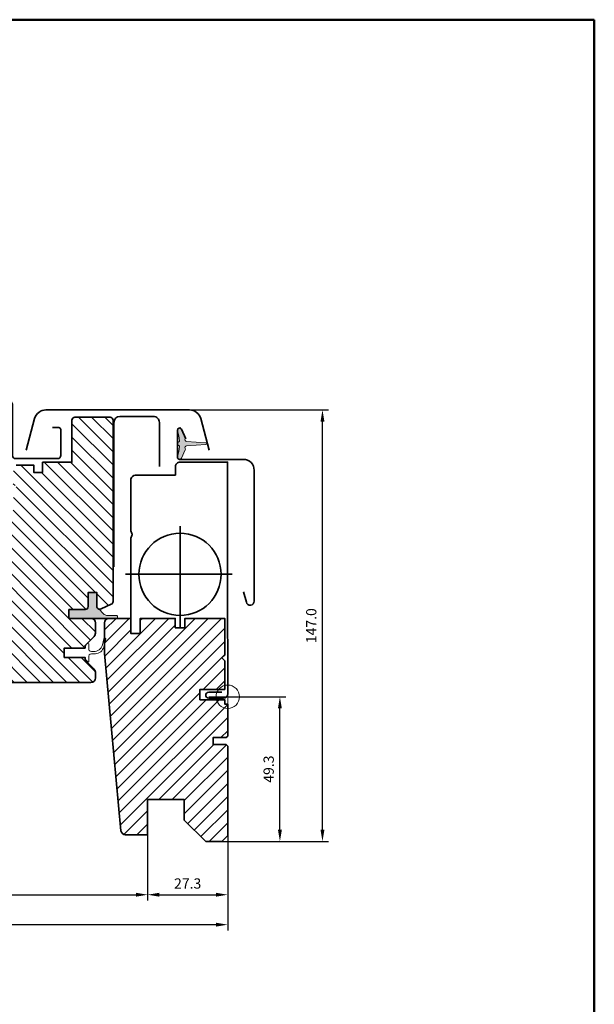
# Model space of a CAD drawing. Extents: x 72 to 3668, y -483 to 1098.
# Drawn here: x 2229 to 2425, y -78 to 257 of the extents above; entities that cross this region are included whole.
import ezdxf

# ---------------------------------------------------------------- set-up
doc = ezdxf.new("R2010")
doc.units = 0
doc.header["$LTSCALE"] = 10
doc.layers.get('Defpoints').update_dxf_attribs({"linetype": 'CONTINUOUS'})
doc.layers.add('VELUX 1', color=7, linetype='CONTINUOUS', lineweight=35)
doc.layers.add('VELUX 3', color=1, linetype='CONTINUOUS', lineweight=5)
doc.layers.add('VELUX 7', color=30, linetype='CONTINUOUS', lineweight=50, plot=False)
doc.styles.add('verdana', font='verdana.ttf')
doc.dimstyles.new('VERDANA', dxfattribs={"dimtxt": 4, "dimasz": 4, "dimexe": 2, "dimexo": 0, "dimgap": 2, "dimtad": 1, "dimdec": 1, "dimzin": 4, "dimdsep": 46, "dimtxsty": 'verdana', "dimcen": 0.09, "dimclrd": 256, "dimclre": 256, "dimclrt": 256, "dimadec": 0, "dimazin": 1, "dimtfac": 1, "dimtdec": 1, "dimtix": 1, "dimtmove": 0, "dimatfit": 3, "dimfxl": 1, "dimtolj": 1, "dimtzin": 0, "dimarcsym": 0})

# ---------------------------------------------------------------- blocks, each defined once
blk = doc.blocks.new('*D21')
at = {"layer": 'Defpoints', "color": 0, "transparency": 16777216}
for p in [(2272.993529306469, -20.7219074850309), (2300.293529306469, -21.02190748503062), (2300.293529306469, -41.15918389301714)]:
    blk.add_point(p, dxfattribs=at)
at = {"layer": 'VELUX 3', "lineweight": -2, "transparency": 16777216}
for p, q in [((2272.993529306469, -20.7219074850309), (2272.993529306469, -43.15918389301714)), ((2300.293529306469, -21.02190748503062), (2300.293529306469, -43.15918389301714)), ((2276.993529306469, -41.15918389301714), (2296.293529306469, -41.15918389301714))]:
    blk.add_line(p, q, dxfattribs=at)
at = {"layer": 'VELUX 3', "transparency": 16777216}
for points in [[(2276.993529306469, -40.49251722635048), (2276.993529306469, -41.82585055968381), (2272.993529306469, -41.15918389301714)], [(2296.293529306469, -40.49251722635048), (2296.293529306469, -41.82585055968381), (2300.293529306469, -41.15918389301714)]]:
    blk.add_solid(points, dxfattribs=at)
at = {"layer": 'VELUX 3', "transparency": 16777216, "insert": (2286.643529306469, -37.33631619657658), "char_height": 3.5, "attachment_point": 5, "style": 'verdana'}
blk.add_mtext('\\A1;27.3', dxfattribs=at)
blk = doc.blocks.new('*D28')
at = {"layer": 'Defpoints', "color": 0, "transparency": 16777216}
for p in [(2020.071818151891, -21.7219074850309), (2272.993529306469, -21.7219074850309), (2272.993529306469, -41.15918389301714)]:
    blk.add_point(p, dxfattribs=at)
at = {"layer": 'VELUX 1', "lineweight": -2, "transparency": 16777216}
for p, q in [((2020.071818151891, -21.7219074850309), (2020.071818151891, -43.15918389301714)), ((2272.993529306469, -21.7219074850309), (2272.993529306469, -43.15918389301714)), ((2024.071818151891, -41.15918389301714), (2268.993529306469, -41.15918389301714))]:
    blk.add_line(p, q, dxfattribs=at)
at = {"layer": 'VELUX 1', "transparency": 16777216}
for points in [[(2024.071818151891, -40.49251722635048), (2024.071818151891, -41.82585055968381), (2020.071818151891, -41.15918389301714)], [(2268.993529306469, -40.49251722635048), (2268.993529306469, -41.82585055968381), (2272.993529306469, -41.15918389301714)]]:
    blk.add_solid(points, dxfattribs=at)
at = {"layer": 'VELUX 1', "transparency": 16777216, "insert": (2146.490441374115, -36.87560430940398), "char_height": 3.5, "attachment_point": 5, "style": 'verdana'}
blk.add_mtext('\\A1;Linings groove = 725.4', dxfattribs=at)
blk = doc.blocks.new('*D29')
at = {"layer": 'Defpoints', "color": 0, "transparency": 16777216}
for p in [(1992.771818151891, -21.02190748503062), (2300.293529306469, -21.02190748503062), (1992.771818151891, -51.35918389301696)]:
    blk.add_point(p, dxfattribs=at)
at = {"layer": 'VELUX 1', "lineweight": -2, "transparency": 16777216}
for p, q in [((1992.771818151891, -21.02190748503062), (1992.771818151891, -53.35918389301696)), ((2300.293529306469, -21.02190748503062), (2300.293529306469, -53.35918389301696)), ((2296.293529306469, -51.35918389301696), (1996.771818151891, -51.35918389301696))]:
    blk.add_line(p, q, dxfattribs=at)
at = {"layer": 'VELUX 1', "transparency": 16777216}
for points in [[(1996.771818151891, -50.6925172263503), (1996.771818151891, -52.02585055968363), (1992.771818151891, -51.35918389301696)], [(2296.293529306469, -50.6925172263503), (2296.293529306469, -52.02585055968363), (2300.293529306469, -51.35918389301696)]]:
    blk.add_solid(points, dxfattribs=at)
at = {"layer": 'VELUX 1', "transparency": 16777216, "insert": (2146.190441374114, -47.47872721067982), "char_height": 3.5, "attachment_point": 5, "style": 'verdana'}
blk.add_mtext('\\A1;External frame = 780.0', dxfattribs=at)
blk = doc.blocks.new('*D33')
at = {"layer": 'Defpoints', "color": 0, "transparency": 16777216}
for p in [(2287.244830443076, 123.9780925149703), (2332.573571385428, 123.9780925149703), (2299.311566337271, -23.02190748503062)]:
    blk.add_point(p, dxfattribs=at)
at = {"layer": 'VELUX 3', "lineweight": -2, "transparency": 16777216}
for p, q in [((2287.244830443076, 123.9780925149703), (2334.573571385428, 123.9780925149703)), ((2332.573571385428, -19.02190748503063), (2332.573571385428, 119.9780925149703)), ((2299.311566337271, -23.02190748503062), (2334.573571385428, -23.02190748503063))]:
    blk.add_line(p, q, dxfattribs=at)
at = {"layer": 'VELUX 3', "transparency": 16777216}
for points in [[(2331.906904718761, 119.9780925149703), (2333.240238052094, 119.9780925149703), (2332.573571385428, 123.9780925149703)], [(2331.906904718761, -19.02190748503063), (2333.240238052094, -19.02190748503063), (2332.573571385428, -23.02190748503063)]]:
    blk.add_solid(points, dxfattribs=at)
at = {"layer": 'VELUX 3', "transparency": 16777216, "insert": (2328.751878974414, 50.4780925149702), "char_height": 3.5, "attachment_point": 5, "rotation": 90, "style": 'verdana'}
blk.add_mtext('\\A1;147.0', dxfattribs=at)
blk = doc.blocks.new('*D34')
at = {"layer": 'Defpoints', "color": 0, "transparency": 16777216}
for p in [(2300.293529306469, 26.2780925149691), (2318.06414662214, 26.2780925149691), (2298.311566337271, -23.02190748503062)]:
    blk.add_point(p, dxfattribs=at)
at = {"layer": 'VELUX 3', "lineweight": -2, "transparency": 16777216}
for p, q in [((2300.293529306469, 26.2780925149691), (2320.06414662214, 26.2780925149691)), ((2318.06414662214, -19.02190748503063), (2318.06414662214, 22.2780925149691)), ((2298.311566337271, -23.02190748503062), (2320.06414662214, -23.02190748503063))]:
    blk.add_line(p, q, dxfattribs=at)
at = {"layer": 'VELUX 3', "transparency": 16777216}
for points in [[(2317.397479955474, 22.2780925149691), (2318.730813288807, 22.2780925149691), (2318.06414662214, 26.2780925149691)], [(2317.397479955474, -19.02190748503063), (2318.730813288807, -19.02190748503063), (2318.06414662214, -23.02190748503063)]]:
    blk.add_solid(points, dxfattribs=at)
at = {"layer": 'VELUX 3', "transparency": 16777216, "insert": (2314.2412789257, 1.628092514969609), "char_height": 3.5, "attachment_point": 5, "rotation": 90, "style": 'verdana'}
blk.add_mtext('\\A1;49.3', dxfattribs=at)

msp = doc.modelspace()

# ---------------------------------------------------------------- hatches: boundary and pattern name
at = {"layer": 'VELUX 3'}
h = msp.add_hatch(dxfattribs=at)
h.set_pattern_fill('ANSI31', color=256, angle=90)
h.set_pattern_definition([(135, (-40.29999999999973, 0), (-2.245064030267288, -2.245064030267288), [])])
edge = h.paths.add_edge_path()
edge.add_line((2255.693529306469, 57.08162220545228), (2255.693529306469, 61.7780925149691))
edge.add_line((2255.693529306469, 61.7780925149691), (2252.693529306469, 61.7780925149691))
edge.add_line((2252.693529306469, 61.7780925149691), (2252.693529306469, 56.97809251496938))
edge.add_arc((2251.693529306469, 56.97809251496938), 1, -90, 0, ccw=False)
edge.add_line((2251.693529306469, 55.97809251496938), (2246.193529306469, 55.97809251496938))
edge.add_line((2246.193529306469, 55.97809251496938), (2246.193529306469, 52.97809251496892))
edge.add_line((2246.193529306469, 52.97809251496892), (2253.693529306469, 52.97809251496892))
edge.add_arc((2253.693529306469, 51.47809251496892), 1.5, 0, 90, ccw=False)
edge.add_line((2255.193529306469, 51.47809251496892), (2255.193529306469, 47.8994128585291))
edge.add_arc((2253.693529306469, 47.89941285852989), 1.500000000000455, 314.9999999999664, 359.9999999999699, ccw=False)
edge.add_line((2254.754189478248, 46.8387526867491), (2251.693529306469, 43.77809251496956))
edge.add_line((2251.693529306469, 43.77809251496956), (2251.693529306469, 42.87809251496947))
edge.add_line((2251.693529306469, 42.87809251496947), (2244.593529306469, 42.87809251496947))
edge.add_line((2244.593529306469, 42.87809251496947), (2244.593529306469, 39.67809251496919))
edge.add_line((2244.593529306469, 39.67809251496919), (2251.693529306469, 39.67809251496919))
edge.add_line((2251.693529306469, 39.67809251496919), (2251.693529306469, 38.77809251496956))
edge.add_line((2251.693529306469, 38.77809251496956), (2254.754189478248, 35.71743234318956))
edge.add_arc((2253.693529306469, 34.656772171409), 1.500000000000007, 3.888089850079268e-11, 45.00000000003968, ccw=False)
edge.add_line((2255.193529306469, 34.65677217141001), (2255.193529306469, 32.67809251496919))
edge.add_arc((2253.693529306469, 32.67809251496919), 1.5, -90, 0, ccw=False)
edge.add_line((2253.693529306469, 31.17809251496919), (2226.693529306469, 31.17809251496919))
edge.add_arc((2226.693529306469, 32.67809251496919), 1.5, 180, 270, ccw=False)
edge.add_line((2225.193529306469, 32.67809251496919), (2225.193529306469, 35.17809251496919))
edge.add_arc((2224.193529306469, 35.17809251496919), 1, 0, 90)
edge.add_line((2224.193529306469, 36.17809251496919), (2217.944135372916, 36.17809251496919))
edge.add_arc((2217.944135372916, 37.67809251496928), 1.500000000000085, 186.0000000000023, 270, ccw=False)
edge.add_line((2216.452352529863, 37.52129982006772), (2211.570498782107, 83.96903558843314))
edge.add_arc((2213.559542572844, 84.17809251496834), 2.000000000000453, 90, 185.9999999999955, ccw=False)
edge.add_line((2213.559542572844, 86.17809251496874), (2216.400681297715, 86.17809251496874))
edge.add_line((2216.400681297715, 86.17809251496874), (2216.454916518943, 86.17809251496874))
edge.add_arc((2219.193529306469, 85.92809251496874), 2.749999999999824, 174.7840914295456, 365.2159085704545)
edge.add_line((2221.932142093995, 86.17809251496874), (2221.986377315222, 86.17809251496874))
edge.add_line((2221.986377315222, 86.17809251496874), (2225.693529306469, 86.17809251496874))
edge.add_arc((2225.693529306469, 87.67809251496874), 1.5, 270, 360)
edge.add_line((2227.193529306469, 87.67809251496874), (2227.193529306469, 94.17809251496874))
edge.add_line((2227.193529306469, 94.17809251496874), (2228.193529306469, 94.17809251496874))
edge.add_line((2228.193529306469, 94.17809251496874), (2228.193529306469, 98.17809251496874))
edge.add_line((2228.193529306469, 98.17809251496874), (2227.193529306469, 98.17809251496874))
edge.add_line((2227.193529306469, 98.17809251496874), (2227.193529306469, 103.1780925149687))
edge.add_line((2227.193529306469, 103.1780925149687), (2228.193529306469, 105.1780925149687))
edge.add_line((2228.193529306469, 105.1780925149687), (2234.193529306469, 105.1780925149687))
edge.add_line((2234.193529306469, 105.1780925149687), (2234.193529306469, 102.6780925149687))
edge.add_line((2234.193529306469, 102.6780925149687), (2237.193529306469, 102.6780925149687))
edge.add_line((2237.193529306469, 102.6780925149687), (2237.193529306469, 106.1780925149687))
edge.add_line((2237.193529306469, 106.1780925149687), (2247.193529306469, 106.1780925149687))
edge.add_line((2247.193529306469, 106.1780925149687), (2247.193529306469, 120.4780925149689))
edge.add_arc((2248.193529306469, 120.4780925149689), 1, 90, 180, ccw=False)
edge.add_line((2248.193529306469, 121.4780925149689), (2260.193529306469, 121.4780925149689))
edge.add_arc((2260.193529306469, 120.4780925149689), 1, 0, 90, ccw=False)
edge.add_line((2261.193529306469, 120.4780925149689), (2261.193529306469, 58.71495553878549))
edge.add_arc((2260.193529306469, 58.71495553878542), 1, -64.98310652190321, 3.694822225952521e-12, ccw=False)
edge.add_line((2260.6164147718, 57.8087723987901), (2257.1164147718, 56.17543906545689))
edge.add_arc((2256.693529306469, 57.08162220545224), 1.000000000000069, 179.999999999998, 295.01689347809616, ccw=False)
h = msp.add_hatch(color=256, dxfattribs=at)
h.dxf.hatch_style = 1
h.paths.add_polyline_path([(2283.853477470744, 113.4591701786303, 0.05842045684268866), (2283.177489904484, 116.862705618888, -0.9400516832953572), (2284.477944757395, 117.3739252981877), (2285.796683199988, 114.5458815817055, -0.2327775039987436), (2285.787375678746, 114.1043542981697, 0.540064995763257), (2286.278894349371, 113.2295016375288), (2292.864077794522, 112.7773879536894, -0.9336978643609724), (2292.864077794522, 112.1787970762489), (2286.278894349372, 111.7266833924095, 0.540064995762664), (2285.787375678748, 110.8518307317713, -0.2327775039982532), (2285.796683199989, 110.4103034482355), (2284.477944757395, 107.5822597317506, -0.9400516832954506), (2283.177489904484, 108.0934794110499, 0.05842045684268762), (2283.853477470744, 111.4970148513075, 0.3528525644887467), (2283.641153859328, 111.8079849277906, -0.7426039674520394), (2283.641153859328, 113.1482001021477, 0.3528525644887192)])
h = msp.add_hatch(color=256, dxfattribs=at)
h.dxf.hatch_style = 1
edge = h.paths.add_edge_path()
edge.add_line((2252.689560585032, 61.7780944460892), (2252.689560585032, 56.97809444608924))
edge.add_arc((2251.689560585032, 56.97809444608947), 1, -90, 0, ccw=False)
edge.add_line((2251.689560585032, 55.97809444608947), (2246.189560585032, 55.97809444608947))
edge.add_line((2246.189560585032, 55.97809444608947), (2246.189560585032, 52.97809444608924))
edge.add_line((2246.189560585032, 52.97809444608902), (2262.369189977518, 52.97809444608924))
edge.add_arc((2262.266754631465, 53.46748896984172), 0.4999999999999556, 281.8219295943241, 463.1451294670857)
edge.add_line((2262.153045433061, 53.9543875405916), (2259.362286936765, 53.9543875405916))
edge.add_arc((2259.362286936765, 55.95438754059023), 1.999999999998636, 222.4998401145822, 270, ccw=False)
edge.add_line((2257.887728492646, 54.6032112401499), (2256.508500493306, 56.0981521017975))
edge.add_arc((2256.689612591378, 57.08171256565743), 1.000096384423344, 179.4602376999829, 259.5664738284362, ccw=False)
edge.add_line((2255.689560585032, 57.0911339636159), (2255.689560585032, 61.7780944460892))
edge.add_line((2255.689560585032, 61.7780944460892), (2252.689560585032, 61.7780944460892))
h = msp.add_hatch(dxfattribs=at)
h.set_pattern_fill('ANSI31', color=256)
h.set_pattern_definition([(45, (-40.29999999999973, 0), (-2.245064030267288, 2.245064030267288), [])])
edge = h.paths.add_edge_path()
edge.add_line((2300.293529306469, -21.02190748503062), (2298.293529306469, -23.02190748503062))
edge.add_line((2298.293529306469, -23.02190748503062), (2292.793529306469, -23.02190748503062))
edge.add_line((2292.793529306469, -23.02190748503062), (2285.493529306469, -15.7219074850309))
edge.add_line((2285.493529306469, -15.7219074850309), (2285.493529306469, -8.721907485030897))
edge.add_line((2285.493529306469, -8.721907485030897), (2272.993529306469, -8.721907485030897))
edge.add_line((2272.993529306469, -8.721907485030897), (2272.993529306469, -20.7219074850309))
edge.add_line((2272.993529306469, -20.7219074850309), (2265.38455494554, -20.7219074850309))
edge.add_arc((2265.38455494554, -19.22190748503104), 1.499999999999858, 185.299999999995, 269.9999999999826, ccw=False)
edge.add_line((2263.890967898263, -19.36046336620075), (2258.293529306469, 40.97809251496892))
edge.add_line((2258.293529306469, 40.97809251496892), (2258.293529306469, 51.47809251496892))
edge.add_arc((2259.793529306469, 51.47809251496892), 1.5, 90, 180, ccw=False)
edge.add_line((2259.793529306469, 52.97809251496892), (2267.293529306469, 52.97809251496892))
edge.add_line((2267.293529306469, 52.97809251496892), (2267.293529306469, 47.7780925149691))
edge.add_line((2267.293529306469, 47.7780925149691), (2270.493529306469, 47.7780925149691))
edge.add_line((2270.493529306469, 47.7780925149691), (2270.493529306469, 52.97809251496892))
edge.add_line((2270.493529306469, 52.97809251496892), (2282.393529306468, 52.97809251496892))
edge.add_line((2282.393529306468, 52.97809251496892), (2282.393529306468, 49.7780925149691))
edge.add_line((2282.393529306468, 49.7780925149691), (2285.693529306468, 49.7780925149691))
edge.add_line((2285.693529306468, 49.7780925149691), (2285.693529306468, 52.97809251496892))
edge.add_line((2285.693529306468, 52.97809251496892), (2299.293529306468, 52.97809251496892))
edge.add_line((2299.293529306468, 52.97809251496892), (2299.293529306468, 40.47809251496892))
edge.add_line((2299.293529306468, 40.47809251496892), (2298.293529306468, 39.47809251496892))
edge.add_line((2298.293529306468, 39.47809251496892), (2299.293529306468, 38.47809251496892))
edge.add_line((2299.293529306468, 38.47809251496892), (2299.293529306468, 28.7780925149691))
edge.add_line((2299.293529306468, 28.7780925149691), (2290.793529306469, 28.7780925149691))
edge.add_line((2290.793529306469, 28.7780925149691), (2290.793529306469, 25.2780925149691))
edge.add_line((2290.793529306469, 25.2780925149691), (2299.293529306468, 25.2780925149691))
edge.add_line((2299.293529306468, 25.2780925149691), (2299.293529306468, 23.7780925149691))
edge.add_line((2299.293529306468, 23.7780925149691), (2300.293529306469, 23.7780925149691))
edge.add_line((2300.293529306469, 23.7780925149691), (2300.293529306469, 12.86706125820535))
edge.add_line((2300.293529306469, 12.86706125820535), (2299.793330327067, 12.36686227880432))
edge.add_line((2299.793330327067, 12.36686227880432), (2295.297298774774, 12.36686227880432))
edge.add_line((2295.297298774774, 12.36686227880432), (2295.297298774774, 9.979904840903828))
edge.add_line((2295.297298774774, 9.979904840903828), (2299.793330327067, 9.979904840903828))
edge.add_line((2299.793330327067, 9.979904840903828), (2300.293529306469, 9.479705861502794))
edge.add_line((2300.293529306469, 9.479705861502794), (2300.293529306469, -0.0423841532606275))
edge.add_line((2300.293529306469, -0.0423841532606275), (2300.293529306469, -21.02190748503062))
h = msp.add_hatch(color=256, dxfattribs=at)
h.dxf.hatch_style = 1
edge = h.paths.add_edge_path(flags=17)
edge.add_line((2251.689560585032, 39.67809444608929), (2244.589560585031, 39.67809444608929))
edge.add_line((2244.589560585031, 39.67809444608929), (2244.589560585031, 42.87809444608956))
edge.add_line((2244.589560585031, 42.87809444608956), (2251.689560585032, 42.87809444608956))
edge.add_line((2251.689560585032, 42.87809444608956), (2251.689560585031, 43.57809444608938))
edge.add_arc((2251.989560585031, 43.57809444608824), 0.2999999999998408, 134.9999999997851, 179.9999999997829, ccw=False)
edge.add_line((2251.777428550676, 43.79022648044474), (2252.306717872557, 44.31951580232567))
edge.add_arc((2252.589560585032, 44.03667308985109), 0.4000000000003409, 1.63140612130519e-11, 135.0000000000346, ccw=False)
edge.add_line((2252.989560585032, 44.03667308985132), (2252.989560585032, 42.40109548194869))
edge.add_arc((2253.589560585031, 42.40109548194869), 0.6000000000001364, 180.0000000000217, 252.0145183003439)
edge.add_line((2253.404294988507, 41.83041460900449), (2253.873492751988, 41.67809444608906))
edge.add_line((2253.873492751988, 41.67809444608929), (2254.558199694557, 41.64969175948954))
edge.add_arc((2254.68253733379, 44.64711401060276), 3.000000000000035, 267.6246456326641, 346.3258992604033)
edge.add_line((2257.597505567971, 43.93791714532472), (2258.100118764534, 46.00377723833117))
edge.add_arc((2258.400118764534, 46.00377723833117), 0.2999999999996135, -2.170850166294258e-10, 180, ccw=False)
edge.add_line((2258.700118764533, 46.00377723833026), (2258.023499036203, 43.2227088054758))
edge.add_arc((2255.108530802022, 43.93190567075362), 3.000000000000341, 272.3753543673118, 346.3258992604074, ccw=False)
edge.add_line((2255.232868441255, 40.93448341963995), (2253.873492751939, 40.87809444608934))
edge.add_line((2253.873492751939, 40.87809444608911), (2253.40429498852, 40.72577428320619))
edge.add_arc((2253.589560585032, 40.15509341025745), 0.6000000000002499, 107.9854816982933, 179.9999999999566)
edge.add_line((2252.989560585032, 40.1550934102579), (2252.989560585032, 38.47809444608788))
edge.add_arc((2252.689560585032, 38.47809444608811), 0.3000000000000682, 224.9999999999846, 359.9999999999783, ccw=False)
edge.add_line((2252.477428550676, 38.26596241173206), (2251.777428550675, 38.96596241173256))
edge.add_line((2251.777428550675, 38.96596241173256), (2251.689560585032, 39.67809444608906))
edge = h.paths.add_edge_path(flags=0)
edge.add_line((2251.689560585032, 39.67809444608929), (2251.689560585032, 39.17809444608929))
edge.add_line((2251.777428550675, 38.96596241173256), (2251.689560585032, 39.67809444608906))
edge.add_arc((2251.989560585032, 39.1780944460877), 0.3000000000002956, 179.9999999997177, 224.9999999997237)
edge = h.paths.add_edge_path(flags=17)
edge.add_line((2251.689560585032, 39.67809444608929), (2244.589560585031, 39.67809444608929))
edge.add_line((2251.689560585032, 39.67809444608929), (2251.689560585032, 39.17809444608929))
edge.add_arc((2251.989560585032, 39.1780944460877), 0.3000000000002956, 179.9999999997177, 224.9999999997237)
edge.add_line((2252.477428550676, 38.26596241173206), (2251.777428550675, 38.96596241173256))
edge.add_arc((2252.689560585032, 38.47809444608811), 0.3000000000000682, 224.9999999999846, 359.9999999999783)
edge.add_line((2252.989560585032, 40.1550934102579), (2252.989560585032, 38.47809444608788))
edge.add_arc((2253.589560585032, 40.15509341025745), 0.6000000000002499, 107.9854816982933, 179.9999999999566)
edge.add_line((2253.873492751939, 40.87809444608911), (2253.40429498852, 40.72577428320619))
edge.add_line((2255.232868441255, 40.93448341963995), (2253.873492751939, 40.87809444608934))
edge.add_arc((2255.108530802022, 43.93190567075362), 3.000000000000341, 272.3753543673118, 346.3258992604074)
edge.add_line((2258.700118764533, 46.00377723833026), (2258.023499036203, 43.2227088054758))
edge.add_arc((2258.400118764534, 46.00377723833117), 0.2999999999996135, 359.9999999997829, 540)
edge.add_line((2257.597505567971, 43.93791714532472), (2258.100118764534, 46.00377723833117))
edge.add_arc((2254.68253733379, 44.64711401060276), 3.000000000000035, 267.6246456326641, 346.3258992604033)
edge.add_line((2253.873492751988, 41.67809444608929), (2254.558199694557, 41.64969175948954))
edge.add_line((2253.404294988507, 41.83041460900449), (2253.873492751988, 41.67809444608906))
edge.add_arc((2253.589560585031, 42.40109548194869), 0.6000000000001364, 180.0000000000217, 252.0145183003439)
edge.add_line((2252.989560585032, 44.03667308985132), (2252.989560585032, 42.40109548194869))
edge.add_arc((2252.589560585032, 44.03667308985109), 0.4000000000003409, 1.628443996908488e-11, 135.0000000000346)
edge.add_line((2251.777428550676, 43.79022648044474), (2252.306717872557, 44.31951580232567))
edge.add_arc((2251.989560585031, 43.57809444608824), 0.2999999999998408, 134.9999999997851, 179.9999999997829)
edge.add_line((2251.689560585032, 42.87809444608956), (2251.689560585031, 43.57809444608938))
edge.add_line((2244.589560585031, 42.87809444608956), (2251.689560585032, 42.87809444608956))
edge.add_line((2244.589560585031, 39.67809444608929), (2244.589560585031, 42.87809444608956))

# ---------------------------------------------------------------- linework, layer by layer
at = {"layer": 'VELUX 1'}
for p, q in [((2284.043529306469, 49.97809251496892), (2284.043529306469, 84.40778342694512)), ((2301.745445979209, 67.97809251496892), (2265.509262715101, 67.97809251496892)), ((2252.689560585032, 61.7780944460892), (2252.689560585032, 56.97809444608947)), ((2252.689560585032, 61.7780944460892), (2252.689560585032, 56.97809444608947)), ((2246.189560585032, 52.97809444608902), (2246.189560585032, 55.97809444608947)), ((2246.189560585032, 55.97809444608947), (2246.189560585032, 52.97809444608902)), ((2246.189560585032, 55.97809444608947), (2251.689560585032, 55.97809444608947)), ((2251.689560585032, 55.97809444608947), (2246.189560585032, 55.97809444608947)), ((2256.620539639009, 55.98611295609453), (2256.508500493306, 56.0981521017975)), ((2246.193529306469, 52.97809444608902), (2246.189560585032, 52.98206316752703)), ((2246.189560585032, 52.97809444608902), (2262.369189977518, 52.97809444608947)), ((2251.689560585032, 42.87809444608956), (2251.689560585032, 43.7780944460892))]:
    msp.add_line(p, q, dxfattribs=at)
for points in [[(2214.193654284197, 124.2225265700658), (2211.454118864445, 123.9828482775101, -1), (2211.236229507576, 126.4733350227393), (2213.900442788172, 126.7064234820064, 0.2126491743915259), (2214.398627901339, 126.9826874235405, -0.4953346139392633), (2219.17149734986, 127.0092356152345, 0.2857205923176021), (2219.864332893022, 126.7503127181917), (2224.240562303139, 127.632715351755, -0.4737659309563235), (2226.995174186011, 125.3780916501255), (2226.995174186011, 108.478091650125, 0.4142135623730648), (2228.095174186011, 107.3780916501246), (2242.29517418601, 107.378091650125, 0.4142135623731252), (2243.395174186011, 108.478091650125), (2243.395174186011, 117.2780916501247, 0.4142135623730475), (2242.695174186011, 117.978091650125), (2240.59517418601, 117.978091650125)], [(2228.193529306469, 105.1780925149687), (2234.193529306469, 105.1780925149687), (2234.193529306469, 102.6780925149687), (2237.193529306469, 102.6780925149687), (2237.193529306469, 106.1780925149687), (2247.193529306469, 106.1780925149687), (2247.193529306469, 120.4780925149689, -0.414213562373095), (2248.193529306469, 121.4780925149689), (2260.193529306469, 121.4780925149689, -0.414213562373095), (2261.193529306469, 120.4780925149689), (2261.193529306469, 58.71495553878549, -0.2913934472933153), (2260.6164147718, 57.8087723987901), (2257.1164147718, 56.17543906545689, -0.5487146881470336), (2255.693529306469, 57.08162220545228), (2255.693529306469, 61.7780925149691), (2252.693529306469, 61.7780925149691), (2252.693529306469, 56.97809251496938, -0.414213562373095), (2251.693529306469, 55.97809251496938), (2246.193529306469, 55.97809251496938), (2246.193529306469, 52.97809251496892), (2253.693529306469, 52.97809251496892, -0.414213562373095), (2255.193529306469, 51.47809251496892), (2255.193529306469, 47.8994128585291, -0.1989123673796585), (2254.754189478248, 46.8387526867491), (2251.693529306469, 43.77809251496956), (2251.693529306469, 42.87809251496947), (2244.593529306469, 42.87809251496947), (2244.593529306469, 39.67809251496919), (2251.693529306469, 39.67809251496919), (2251.693529306469, 38.77809251496956), (2254.754189478248, 35.71743234318956, -0.198912367379658), (2255.193529306469, 34.65677217141001), (2255.193529306469, 32.67809251496919, -0.414213562373095), (2253.693529306469, 31.17809251496919), (2226.693529306469, 31.17809251496919, -0.414213562373095)], [(2231.599873677671, 110.237693575838), (2234.497401414931, 121.0164967584456, -0.3392285268288172), (2238.360265200663, 123.9780925149689), (2287.226793412274, 123.9780925149689, -0.3392285268288172), (2291.089657198007, 121.0164967584456), (2293.987184935267, 110.237693575838)], [(2261.493118352877, 70.5280925149691), (2261.493118352877, 119.7280925149689, -0.414213562373095), (2263.493118352877, 121.7280925149689), (2274.993118352877, 121.7280925149689, -0.4142135623731283), (2276.993118352877, 119.7280925149689), (2276.993118352877, 104.7280925149694)], [(2286.032409841704, 114.1193251990157), (2284.477944757394, 117.4239252981874, 0.8025848516715816), (2283.143529306469, 117.128092514969), (2283.143529306469, 107.8280925149693, 0.414213562373095), (2283.843529306469, 107.128092514969), (2305.643529306468, 107.128092514969, -0.414213562373095), (2309.293529306469, 103.4780925149694), (2309.293529306469, 58.82809251496928, -0.8769764629927604), (2306.639529440978, 58.47868680408101), (2305.694335062268, 62.00620024845466)], [(2267.293529306468, 47.77809265518624), (2267.294437274471, 80.25652833755157), (2267.631022274475, 81.15608933756221, 0.08975054443294342), (2267.694437274538, 81.50652833756203, 0.08975054443295293), (2267.63102227447, 81.85696733755185), (2267.294437274471, 82.75652833755157), (2267.294437274471, 100.2065283375518), (2267.304299125416, 100.4108965300761, -0.3788661086954102), (2268.793118352879, 101.7280925149685), (2282.293118352879, 101.7280925149689, 0.4142135623757589), (2282.493118352878, 101.9280925149706), (2282.493118352878, 104.7103273580733, -0.4177222621255969), (2283.992813766388, 106.2277771064246), (2300.225048609487, 106.2277771064246), (2300.261507286695, 64.7021517340745), (2300.294437274471, 27.31796621762544, -0.414213562373095), (2298.794437274471, 25.81796621762544), (2293.794437274471, 25.81796621762544, -0.9999999999999999), (2293.794437274471, 27.81796621762544), (2298.294443905543, 27.81796621762544)]]:
    msp.add_lwpolyline(points, format="xyb", dxfattribs=at)
msp.add_lwpolyline([(2300.293529306469, -21.02190748503062), (2298.293529306469, -23.02190748503062), (2292.793529306469, -23.02190748503062), (2285.493529306469, -15.7219074850309), (2285.493529306469, -8.721907485030897), (2272.993529306469, -8.721907485030897), (2272.993529306469, -20.7219074850309), (2265.38455494554, -20.7219074850309, -0.3873725455187592), (2263.890967898263, -19.36046336620075), (2258.293529306469, 40.97809251496892), (2258.293529306469, 51.47809251496892, -0.414213562373095), (2259.793529306469, 52.97809251496892), (2267.293529306469, 52.97809251496892), (2267.293529306469, 47.7780925149691), (2270.493529306469, 47.7780925149691), (2270.493529306469, 52.97809251496892), (2282.393529306468, 52.97809251496892), (2282.393529306468, 49.7780925149691), (2285.693529306468, 49.7780925149691), (2285.693529306468, 52.97809251496892), (2299.293529306468, 52.97809251496892), (2299.293529306468, 40.47809251496892), (2298.293529306468, 39.47809251496892), (2299.293529306468, 38.47809251496892), (2299.293529306468, 28.7780925149691), (2290.793529306469, 28.7780925149691), (2290.793529306469, 25.2780925149691), (2299.293529306468, 25.2780925149691), (2299.293529306468, 23.7780925149691), (2300.293529306469, 23.7780925149691), (2300.293529306469, 12.86706125820535), (2299.793330327067, 12.36686227880432), (2295.297298774774, 12.36686227880432), (2295.297298774774, 9.979904840903828), (2299.793330327067, 9.979904840903828), (2300.293529306469, 9.479705861502794), (2300.293529306469, -0.0423841532606275)], format="xyb", close=True, dxfattribs=at)
msp.add_circle((2284.043529306469, 67.97809251496892), 14, dxfattribs=at)
msp.add_arc((2251.689560585032, 56.97809444608947), 1, 270, 0, dxfattribs=at)
msp.add_arc((2251.689560585032, 56.97809444608947), 1, 270, 0, dxfattribs=at)
at = {"layer": 'VELUX 3'}
for p, q in [((2300.293529306469, 19.7780925149691), (2300.293529306469, 32.7780925149691)), ((2306.793529306469, 26.2780925149691), (2293.793529306469, 26.2780925149691))]:
    msp.add_line(p, q, dxfattribs=at)
msp.add_lwpolyline([(2285.787375678748, 110.85183073177, -0.5400649957635317), (2286.278894349372, 111.7266833924095), (2292.864077794522, 112.1787970762489, 0.9336978643609702), (2292.864077794522, 112.7773879536894), (2286.278894349372, 113.2295016375288, -0.540064995763532), (2285.787375678746, 114.1043542981693, 0.2327775039989634), (2285.796683199988, 114.5458815817055), (2284.477944757395, 117.3739252981877, 0.9400516832953362), (2283.177489904484, 116.8627056188884, -0.05842045684268864), (2283.853477470744, 113.4591701786303, -0.3528525644887377), (2283.641153859328, 113.1482001021477, 0.7426039674520395), (2283.641153859328, 111.8079849277906, -0.3528525644887377), (2283.853477470744, 111.4970148513075, -0.05842045684268863), (2283.177489904484, 108.0934794110499, 0.9400516832953362), (2284.477944757395, 107.5822597317506), (2285.796683199988, 110.4103034482328, 0.2327775039989634)], format="xyb", close=True, dxfattribs=at)
for points in [[(2252.689560585032, 61.7780944460892), (2252.689560585032, 56.97809444608947, -0.4142135623730951), (2251.689560585032, 55.97809444608947), (2246.189560585032, 55.97809444608947), (2246.189560585032, 52.97809444608902), (2262.369189977518, 52.97809444608947, 1.011614281891718), (2262.153045433061, 53.9543875405916), (2259.362286936765, 53.9543875405916, -0.2102781137758266), (2257.887728492646, 54.6032112401499), (2256.508500493306, 56.0981521017975, -0.3644952729328207), (2255.689560585032, 57.0911339636159), (2255.689560585032, 61.7780944460892), (2252.689560585032, 61.7780944460892)], [(2262.164319285418, 52.97809444608947, 1.245607373768378), (2262.153045433061, 53.9543875405916), (2259.362286936765, 53.9543875405916, -0.2102781137758), (2257.887728492646, 54.6032112401499), (2256.519705108159, 56.09615515330779, -0.358628763439356), (2255.689560585032, 57.0911339636159), (2255.689560585032, 61.7780944460892), (2252.689560585032, 61.7780944460892), (2255.689560585032, 61.7780944460892)], [(2251.689560585032, 39.67809444608929), (2244.589560585031, 39.67809444608929), (2244.589560585031, 42.87809444608956), (2251.689560585032, 42.87809444608956), (2251.689560585031, 43.57809444608938, -0.1989123673796042), (2251.777428550676, 43.79022648044474), (2252.306717872557, 44.3195158023259, -0.6681786379193313), (2252.989560585032, 44.03667308985132), (2252.989560585032, 42.40109548194869, 0.32498973354026), (2253.404294988507, 41.83041460900449), (2253.873492751988, 41.67809444608929), (2254.558199694557, 41.64969175948954, 0.3575658129816413), (2257.597505567971, 43.93791714532472), (2258.100118764534, 46.00377723833117, -1.000000000001895), (2258.700118764533, 46.00377723833026), (2258.023499036203, 43.22270880547558, -0.3343553898056118), (2255.232868441255, 40.93448341963995), (2253.873492751939, 40.87809444608911), (2253.40429498852, 40.72577428320619, 0.3249897335467352), (2252.989560585032, 40.1550934102579), (2252.989560585032, 38.47809444608811, -0.6681786379193586), (2252.477428550676, 38.26596241173206), (2251.777428550675, 38.96596241173256), (2251.689560585032, 39.67809444608929), (2251.689560585032, 39.17809444608929, 0.1989123673796363), (2251.777428550675, 38.96596241173256)]]:
    msp.add_lwpolyline(points, format="xyb", dxfattribs=at)
msp.add_circle((2300.293529306469, 26.2780925149691), 4, dxfattribs=at)
at = {"layer": 'VELUX 7'}
msp.add_lwpolyline([(2425.199995491356, 256.8999993392114), (1885.199995491356, 256.8999993392114), (1885.199995491356, -483.1000006607886), (2425.199995491356, -483.1000006607886)], close=True, dxfattribs=at)

# ---------------------------------------------------------------- dimensions: what is measured, and where the dimension line sits
at = {"layer": 'VELUX 1'}
for base, p1, p2, text, picture, middle in [((1992.771818151891, -51.35918389301696), (2300.293529306469, -21.02190748503062), (1992.771818151891, -21.02190748503062), 'External frame = 780.0', '*D29', (2146.190441374114, -51.35918389301696)), ((2272.993529306469, -41.15918389301714), (2020.071818151891, -21.7219074850309), (2272.993529306469, -21.7219074850309), 'Linings groove = 725.4', '*D28', (2146.490441374115, -41.15918389301714))]:
    dim = msp.add_linear_dim(base=base, p1=p1, p2=p2, text=text, dimstyle='VERDANA', override={"dimtxt": 3.5}, dxfattribs=at)
    dim.commit()
    dim.dimension.update_dxf_attribs({"geometry": picture, "text_midpoint": middle, "dimtype": 160})
at = {"layer": 'VELUX 3'}
for base, p1, p2, picture, middle in [((2332.573571385428, 123.9780925149703), (2299.311566337271, -23.02190748503062), (2287.244830443076, 123.9780925149703), '*D33', (2328.751878974414, 50.4780925149702)), ((2318.06414662214, 26.2780925149691), (2298.311566337271, -23.02190748503062), (2300.293529306469, 26.2780925149691), '*D34', (2314.2412789257, 1.628092514969609))]:
    dim = msp.add_linear_dim(base=base, p1=p1, p2=p2, angle=90, dimstyle='VERDANA', override={"dimtxt": 3.5}, dxfattribs=at)
    dim.commit()
    dim.dimension.update_dxf_attribs({"geometry": picture, "text_midpoint": middle})
dim = msp.add_linear_dim(base=(2300.293529306469, -41.15918389301714), p1=(2272.993529306469, -20.7219074850309), p2=(2300.293529306469, -21.02190748503062), text='27.3', dimstyle='VERDANA', override={"dimtxt": 3.5}, dxfattribs=at)
dim.commit()
dim.dimension.update_dxf_attribs({"geometry": '*D21', "text_midpoint": (2286.643529306469, -41.15918389301714), "dimtype": 160})

doc.saveas('drawing.dxf')
